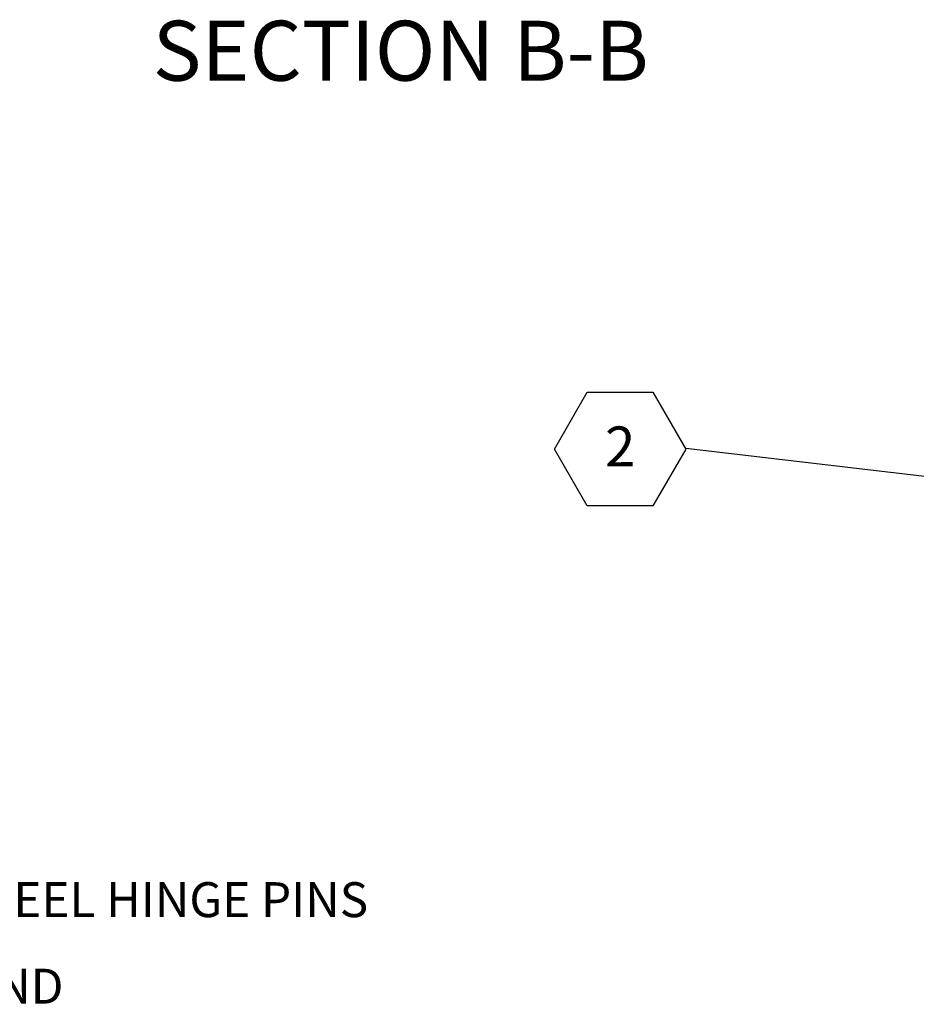
# Model space of a CAD drawing. Units: inches. Extents: x 0.1 to 10.8, y -1.1 to 8.4.
# Drawn here: x 6 to 7.8, y 2.5 to 4.6 of the extents above; entities that cross this region are included whole.
import ezdxf

# ---------------------------------------------------------------- set-up
doc = ezdxf.new("R2010")
doc.units = ezdxf.units.IN
doc.header["$MEASUREMENT"] = 0
doc.layers.add('FORMAT', color=7, linetype='Continuous')
doc.styles.add('SLDTEXTSTYLE0', font='TXT', dxfattribs={"width": 0.75})
doc.styles.add('SLDTEXTSTYLE1', font='TXT', dxfattribs={"width": 0.605})
doc.dimstyles.new('SLDDIMSTYLE0', dxfattribs={"dimtxt": 0, "dimasz": 0.02488982371794872, "dimexe": 0, "dimexo": 0.0625, "dimgap": 0, "dimtad": 0, "dimtih": 1, "dimtoh": 1, "dimdec": 0, "dimrnd": 1e-09, "dimzin": 0, "dimdsep": 46, "dimtxsty": 'Standard', "dimblk1": 'DOT', "dimblk2": 'DOT', "dimsah": 1, "dimcen": 0.09, "dimadec": 0, "dimazin": 0, "dimtfac": 0.02488982371794872, "dimtdec": 0, "dimtofl": 0, "dimtmove": 0, "dimatfit": 3, "dimldrblk": 'DOT', "dimfxl": 0, "dimfrac": 2, "dimtolj": 1, "dimtzin": 0, "dimarcsym": 0})

# ---------------------------------------------------------------- blocks, each defined once
blk = doc.blocks.new('SW_NOTE_1')
at = {"layer": 'FORMAT', "color": 0, "char_height": 0.07291666666666666, "attachment_point": 1, "style": 'SLDTEXTSTYLE0'}
for s, insert in [('ZINC PLATED STEEL WITH STAINLESS STEEL HINGE PINS', (0.5576651638047443, 0.09983697799012133)), (': 1" POLYISOCYANURATE IN COVER AND', (0.703633550898814, -0.08065289697544127))]:
    blk.add_mtext(s, dxfattribs=dict(at, insert=insert))
blk = doc.blocks.new('SW_NOTE_22')
at = {"layer": 'FORMAT', "color": 0}
for p, q in [((-0.2737457994621469, -0.001316531966299863), (-0.20530934959661, 0.1172188762904504)), ((-0.20530934959661, 0.1172188762904504), (-0.06843644986553592, 0.1172188762904504)), ((-0.06843644986553592, 0.1172188762904504), (0, -0.001316531966299863)), ((-0.20530934959661, -0.1198519402230501), (-0.2737457994621469, -0.001316531966299863)), ((0, -0.001316531966299863), (-0.06843644986553592, -0.1198519402230501)), ((-0.06843644986553592, -0.1198519402230501), (-0.20530934959661, -0.1198519402230501))]:
    blk.add_line(p, q, dxfattribs=at)
at = {"layer": 'FORMAT', "color": 0, "insert": (-0.1364870971435636, 0.04577336109676594), "char_height": 0.08333333333333333, "attachment_point": 2, "style": 'SLDTEXTSTYLE1'}
blk.add_mtext('2', dxfattribs=at)
blk = doc.blocks.new('_DOT')
at = {"color": 0, "linetype": 'ByBlock', "lineweight": -2}
blk.add_line((-0.5, 0), (-1, 0), dxfattribs=at)
at = {"color": 0, "linetype": 'ByBlock', "const_width": 0.5}
blk.add_lwpolyline([(-0.25, 0, 1), (0.25, 0, 1)], format="xyb", close=True, dxfattribs=at)

msp = doc.modelspace()

# ---------------------------------------------------------------- block references
at = {"layer": 'FORMAT'}
for name, p in [('SW_NOTE_22', (7.362212537662599, 3.686727856317717)), ('SW_NOTE_1', (3.533729665998142, 2.682485404780647))]:
    msp.add_blockref(name, p, dxfattribs=at)

# ---------------------------------------------------------------- texts
at = {"layer": 'FORMAT', "insert": (6.768109833859036, 4.578573666624736), "char_height": 0.125, "attachment_point": 2, "style": 'SLDTEXTSTYLE1'}
msp.add_mtext('SECTION B-B', dxfattribs=at)

# ---------------------------------------------------------------- leaders
at = {"layer": 'FORMAT'}
msp.add_leader([(8.163463017291358, 3.592750530116283), (7.362212537662599, 3.686727856317717)], dimstyle='SLDDIMSTYLE0', dxfattribs=at)

doc.saveas('drawing.dxf')
